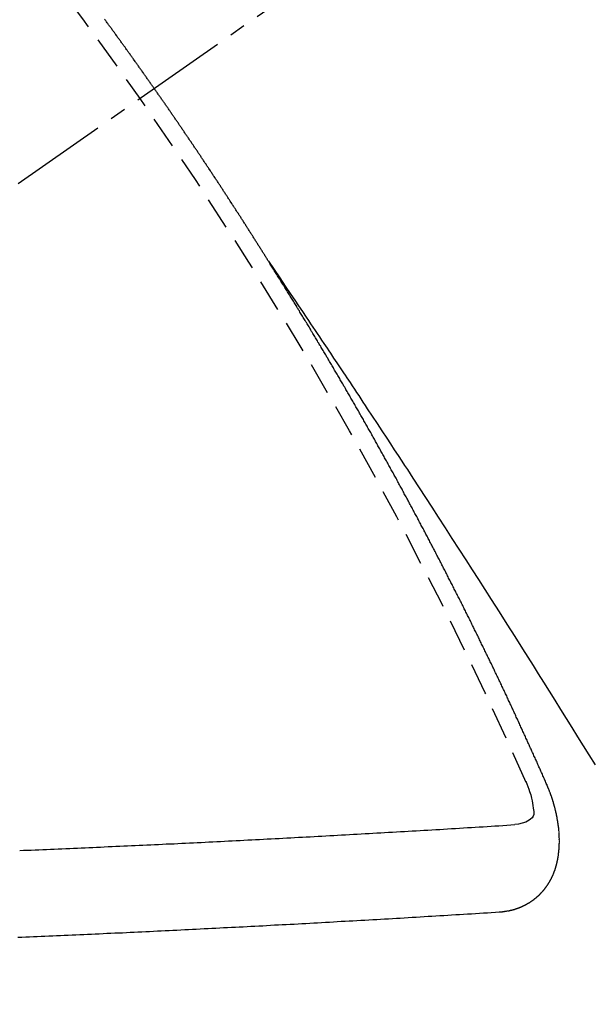
# Model space of a CAD drawing. Units: millimetres. Extents: x -109 to 26472, y -120 to 8859.
# Drawn here: x 16894 to 16898, y 7134 to 7141 of the extents above; entities that cross this region are included whole.
import ezdxf

# ---------------------------------------------------------------- set-up
doc = ezdxf.new("R2010")
doc.units = ezdxf.units.MM
doc.linetypes.add('CENTER2', pattern=[1.125, 0.75, -0.125, 0.125, -0.125])
doc.linetypes.add('HIDDEN', pattern=[0.375, 0.25, -0.125])
doc.layers.get('DEFPOINTS').update_dxf_attribs({"color": 146})
doc.layers.add('150-機器', color=8, linetype='Continuous')
doc.layers.add('160-文字', color=254, linetype='Continuous')
doc.styles.add('KH001', font='txt')
doc.dimstyles.new('KH1xx015', dxfattribs={"dimscale": 10, "dimtxt": 3.8, "dimasz": 0.8, "dimexe": 0.3, "dimexo": 1.2, "dimgap": 0.5, "dimtad": 3, "dimdec": 1, "dimdsep": 46, "dimlunit": 6, "dimtxsty": 'KH001', "dimblk": 'DOT', "dimcen": 1, "dimdle": 1, "dimclrd": 256, "dimclre": 256, "dimclrt": 256, "dimadec": 0, "dimazin": 0, "dimtfac": 1, "dimtdec": 1, "dimtix": 1, "dimtmove": 2, "dimatfit": 3, "dimldrblk": 'CLOSEDBLANK', "dimfxl": 1, "dimtolj": 1, "dimtzin": 0, "dimlwd": -1, "dimlwe": -1, "dimarcsym": 0})
doc.dimstyles.new('KH1xx030', dxfattribs={"dimscale": 30, "dimtxt": 2, "dimasz": 0.6, "dimexe": 0.3, "dimexo": 1.2, "dimgap": 0.5, "dimtad": 3, "dimdec": 1, "dimdsep": 46, "dimlunit": 6, "dimtxsty": 'KH001', "dimblk": 'DOT', "dimcen": 1, "dimdle": 1, "dimclrd": 256, "dimclre": 256, "dimclrt": 256, "dimadec": 0, "dimazin": 0, "dimtfac": 1, "dimtdec": 1, "dimtix": 1, "dimtmove": 2, "dimatfit": 3, "dimldrblk": 'CLOSEDBLANK', "dimfxl": 1, "dimtolj": 1, "dimtzin": 0, "dimlwd": -1, "dimlwe": -1, "dimarcsym": 0})

# ---------------------------------------------------------------- blocks, each defined once
blk = doc.blocks.new('F402_H')
at = {"layer": '150-機器', "color": 13, "linetype": 'CENTER2'}
blk.add_line((0, 0), (-244.018, -170.8633), dxfattribs=at)
at = {"layer": '150-機器', "color": 13, "linetype": 'HIDDEN'}
for points in [[(-217.0868, -153.9617), (-217.0908, -153.956), (-217.0948, -153.9502), (-217.0974, -153.9448), (-217.1014, -153.939), (-217.1054, -153.9333), (-217.1086, -153.927), (-217.112, -153.9221), (-217.116, -153.9164), (-217.1192, -153.9101), (-217.1227, -153.9052), (-217.1267, -153.8995), (-217.1298, -153.8932), (-217.1333, -153.8883), (-217.1373, -153.8826), (-217.1405, -153.8763), (-217.1439, -153.8714), (-217.1479, -153.8657), (-217.1511, -153.8594), (-217.1545, -153.8545), (-217.1585, -153.8488), (-217.1617, -153.8425), (-217.1657, -153.8368), (-217.1692, -153.8319), (-217.1723, -153.8256), (-217.1763, -153.8198), (-217.1798, -153.8149), (-217.183, -153.8087), (-217.187, -153.8029), (-217.1904, -153.798), (-217.1936, -153.7917), (-217.1976, -153.786), (-217.201, -153.7811), (-217.2042, -153.7748), (-217.2082, -153.7691), (-217.2122, -153.7634), (-217.2148, -153.7579), (-217.2188, -153.7522), (-217.2228, -153.7465), (-217.2263, -153.7416), (-217.2295, -153.7353), (-217.2335, -153.7296), (-217.2369, -153.7247), (-217.2401, -153.7184), (-217.2441, -153.7127), (-217.2481, -153.7069), (-217.2515, -153.702), (-217.2547, -153.6957), (-217.2587, -153.69), (-217.2622, -153.6851), (-217.2653, -153.6788), (-217.2693, -153.6731), (-217.2728, -153.6682), (-217.2768, -153.6625), (-217.28, -153.6562), (-217.2834, -153.6513), (-217.2874, -153.6456), (-217.2906, -153.6393), (-217.2946, -153.6336), (-217.298, -153.6287), (-217.302, -153.6229), (-217.3052, -153.6167), (-217.3087, -153.6118), (-217.3127, -153.606), (-217.3167, -153.6003), (-217.3193, -153.5948), (-217.3233, -153.5891), (-217.3273, -153.5834), (-217.3313, -153.5777), (-217.3339, -153.5722), (-217.3379, -153.5665), (-217.3419, -153.5608), (-217.3454, -153.5559), (-217.3485, -153.5496), (-217.3525, -153.5439), (-217.3565, -153.5381), (-217.36, -153.5332), (-217.3632, -153.527), (-217.3672, -153.5212), (-217.3706, -153.5163), (-217.3746, -153.5106), (-217.3778, -153.5043), (-217.3812, -153.4994), (-217.3852, -153.4937), (-217.3892, -153.488), (-217.3924, -153.4817), (-217.3959, -153.4768), (-217.3999, -153.4711), (-217.4039, -153.4654), (-217.4073, -153.4605), (-217.4105, -153.4542), (-217.4145, -153.4484), (-217.4179, -153.4435), (-217.4219, -153.4378), (-217.4251, -153.4315), (-217.4291, -153.4258), (-217.4325, -153.4209), (-217.4366, -153.4152), (-217.4406, -153.4095), (-217.4432, -153.404), (-217.4472, -153.3983), (-217.4512, -153.3926), (-217.4552, -153.3868), (-217.4586, -153.3819), (-217.4618, -153.3756), (-217.4658, -153.3699), (-217.4692, -153.365), (-217.4732, -153.3593), (-217.4773, -153.3536), (-217.4799, -153.3481), (-217.4839, -153.3424), (-217.4879, -153.3367), (-217.4919, -153.331), (-217.4953, -153.3261), (-217.4985, -153.3198), (-217.5025, -153.314), (-217.5059, -153.3091), (-217.5099, -153.3034), (-217.5139, -153.2977), (-217.518, -153.292), (-217.5206, -153.2865), (-217.5246, -153.2808), (-217.5286, -153.2751), (-217.532, -153.2702), (-217.536, -153.2645), (-217.5392, -153.2582), (-217.5432, -153.2524), (-217.5466, -153.2475), (-217.5506, -153.2418), (-217.5546, -153.2361), (-217.5581, -153.2312), (-217.5613, -153.2249), (-217.5653, -153.2192), (-217.5687, -153.2143), (-217.5727, -153.2086), (-217.5767, -153.2029), (-217.5807, -153.1971), (-217.5841, -153.1922), (-217.5873, -153.1859), (-217.5913, -153.1802), (-217.5948, -153.1753), (-217.5988, -153.1696), (-217.6028, -153.1639), (-217.6068, -153.1582), (-217.6094, -153.1527), (-217.6134, -153.147), (-217.6174, -153.1413), (-217.6208, -153.1364), (-217.6248, -153.1306), (-217.6288, -153.1249), (-217.6329, -153.1192), (-217.6363, -153.1143), (-217.6395, -153.108), (-217.6435, -153.1023), (-217.6469, -153.0974), (-217.6509, -153.0917), (-217.6549, -153.0859), (-217.6589, -153.0802), (-217.6624, -153.0753), (-217.6664, -153.0696), (-217.6695, -153.0633), (-217.673, -153.0584), (-217.677, -153.0527), (-217.681, -153.047), (-217.685, -153.0413), (-217.6884, -153.0364), (-217.6924, -153.0306), (-217.6964, -153.0249), (-217.6999, -153.02), (-217.7031, -153.0137), (-217.7071, -153.008), (-217.7111, -153.0023), (-217.7145, -152.9974), (-217.7185, -152.9917), (-217.7225, -152.9859), (-217.7259, -152.981), (-217.7299, -152.9753), (-217.7339, -152.9696), (-217.7374, -152.9647), (-217.7406, -152.9584), (-217.7446, -152.9527), (-217.7486, -152.947), (-217.752, -152.9421), (-217.756, -152.9364), (-217.76, -152.9306), (-217.7634, -152.9257), (-217.7675, -152.92), (-217.7715, -152.9143), (-217.7755, -152.9086), (-217.7789, -152.9037), (-217.7829, -152.898), (-217.7861, -152.8917), (-217.7895, -152.8868), (-217.7935, -152.881), (-217.7975, -152.8753), (-217.8015, -152.8696), (-217.805, -152.8647), (-217.809, -152.859), (-217.813, -152.8533), (-217.8164, -152.8484), (-217.8204, -152.8426), (-217.8244, -152.8369), (-217.8284, -152.8312), (-217.8318, -152.8263), (-217.8359, -152.8206), (-217.8399, -152.8149), (-217.8433, -152.81), (-217.8473, -152.8042), (-217.8505, -152.798), (-217.8545, -152.7922), (-217.8579, -152.7873), (-217.8619, -152.7816), (-217.8659, -152.7759), (-217.8694, -152.771), (-217.8734, -152.7653), (-217.8774, -152.7596), (-217.8814, -152.7538), (-217.8848, -152.7489), (-217.8888, -152.7432), (-217.8928, -152.7375), (-217.8968, -152.7318), (-217.9003, -152.7269), (-217.9043, -152.7212), (-217.9083, -152.7154), (-217.9117, -152.7105), (-217.9157, -152.7048), (-217.9197, -152.6991), (-217.9237, -152.6934), (-217.9271, -152.6885), (-217.9311, -152.6828), (-217.9351, -152.677), (-217.9386, -152.6721), (-217.9426, -152.6664), (-217.9466, -152.6607), (-217.9506, -152.655), (-217.954, -152.6501), (-217.958, -152.6444), (-217.962, -152.6386), (-217.9655, -152.6337), (-217.9695, -152.628), (-217.9735, -152.6223), (-217.9775, -152.6166), (-217.9809, -152.6117), (-217.9849, -152.606), (-217.9889, -152.6002), (-217.9924, -152.5953), (-217.9964, -152.5896), (-218.0004, -152.5839), (-218.0044, -152.5782), (-218.0078, -152.5733), (-218.0118, -152.5676), (-218.0158, -152.5618), (-218.0192, -152.5569), (-218.0232, -152.5512), (-218.0272, -152.5455), (-218.0313, -152.5398), (-218.0347, -152.5349), (-218.0387, -152.5292), (-218.0427, -152.5234), (-218.0461, -152.5185), (-218.0501, -152.5128), (-218.0541, -152.5071), (-218.0581, -152.5014), (-218.0616, -152.4965), (-218.0656, -152.4908), (-218.0696, -152.485), (-218.073, -152.4801), (-218.077, -152.4744), (-218.081, -152.4687), (-218.085, -152.463), (-218.0885, -152.4581), (-218.0925, -152.4524), (-218.0973, -152.4472), (-218.1007, -152.4423), (-218.1047, -152.4366), (-218.1087, -152.4309), (-218.1127, -152.4252), (-218.1162, -152.4203), (-218.1202, -152.4145), (-218.1242, -152.4088), (-218.1276, -152.4039), (-218.1316, -152.3982), (-218.1356, -152.3925), (-218.1396, -152.3868), (-218.143, -152.3819), (-218.1471, -152.3761), (-218.1511, -152.3704), (-218.1545, -152.3655), (-218.1585, -152.3598), (-218.1633, -152.3547), (-218.1673, -152.3489), (-218.1708, -152.344), (-218.1748, -152.3383), (-218.1788, -152.3326), (-218.1822, -152.3277), (-218.1862, -152.322), (-218.1902, -152.3163), (-218.1942, -152.3105), (-218.1976, -152.3056), (-218.2016, -152.2999), (-218.2056, -152.2942), (-218.2099, -152.2899), (-218.2139, -152.2842), (-218.2179, -152.2784), (-218.2219, -152.2727), (-218.2253, -152.2678), (-218.2293, -152.2621), (-218.2334, -152.2564), (-218.2368, -152.2515), (-218.2408, -152.2458), (-218.2448, -152.24), (-218.2496, -152.2349), (-218.253, -152.23), (-218.2571, -152.2243), (-218.2611, -152.2186), (-218.2645, -152.2136), (-218.2685, -152.2079), (-218.2725, -152.2022), (-218.2765, -152.1965), (-218.2799, -152.1916), (-218.2848, -152.1864), (-218.2888, -152.1807), (-218.2922, -152.1758), (-218.2962, -152.1701), (-218.3002, -152.1644), (-218.3042, -152.1587), (-218.3076, -152.1538), (-218.3116, -152.148), (-218.3165, -152.1429), (-218.3199, -152.138), (-218.3239, -152.1323), (-218.3279, -152.1266), (-218.3313, -152.1217), (-218.3353, -152.1159), (-218.3393, -152.1102), (-218.3442, -152.1051), (-218.3476, -152.1002), (-218.3516, -152.0945), (-218.3556, -152.0887)], [(-217.0908, -153.956), (-217.0475, -154.0203), (-217.0043, -154.0847), (-216.961, -154.1491), (-216.9178, -154.2135), (-216.8883, -154.2574), (-216.8588, -154.3012), (-216.8293, -154.3451), (-216.7998, -154.389), (-216.7827, -154.4142), (-216.7657, -154.4394), (-216.7487, -154.4646), (-216.7316, -154.4898), (-216.7147, -154.5148), (-216.6978, -154.5397), (-216.6809, -154.5647), (-216.664, -154.5898), (-216.6514, -154.6086), (-216.6388, -154.6275), (-216.6262, -154.6464), (-216.6136, -154.6653), (-216.5883, -154.7032), (-216.5629, -154.7412), (-216.5375, -154.7791), (-216.5122, -154.8171), (-216.4996, -154.8359), (-216.487, -154.8548), (-216.4744, -154.8737), (-216.4618, -154.8925), (-216.445, -154.9177), (-216.4283, -154.9428), (-216.4116, -154.9679), (-216.395, -154.9931), (-216.3783, -155.0186), (-216.3617, -155.0441), (-216.3451, -155.0696), (-216.3285, -155.0951), (-216.291, -155.1519), (-216.2533, -155.2086), (-216.2156, -155.2653), (-216.178, -155.3221), (-216.1491, -155.3664), (-216.1202, -155.4107), (-216.0914, -155.4551), (-216.0625, -155.4993), (-216.041, -155.5318), (-216.0195, -155.5642), (-215.998, -155.5967), (-215.9766, -155.6291), (-215.9275, -155.7041), (-215.8788, -155.7792), (-215.8302, -155.8545), (-215.7817, -155.9298), (-215.7284, -156.0124), (-215.6751, -156.095), (-215.6218, -156.1776), (-215.5686, -156.2603), (-215.5197, -156.3365), (-215.4708, -156.4128), (-215.422, -156.4891), (-215.3732, -156.5654), (-215.3122, -156.6609), (-215.2513, -156.7564), (-215.1904, -156.852), (-215.1298, -156.9478), (-215.0896, -157.0115), (-215.0495, -157.0754), (-215.0094, -157.1392), (-214.9693, -157.2031), (-214.9253, -157.2733), (-214.8812, -157.3435), (-214.8372, -157.4138), (-214.7933, -157.484), (-214.7494, -157.5544), (-214.7055, -157.6247), (-214.6618, -157.6951), (-214.6181, -157.7656), (-214.5706, -157.8423)], [(-214.9435, -157.9946), (-214.9475, -157.9853), (-214.9511, -157.9768), (-214.9546, -157.9683), (-214.9581, -157.9598), (-214.9624, -157.9519), (-214.9665, -157.9426), (-214.97, -157.9341), (-214.9735, -157.9256), (-214.9771, -157.9171), (-214.9806, -157.9086), (-214.9855, -157.8999), (-214.989, -157.8914), (-214.9925, -157.8829), (-214.996, -157.8744), (-214.9995, -157.8659), (-215.0044, -157.8571), (-215.0079, -157.8486), (-215.0115, -157.8402), (-215.015, -157.8317), (-215.0191, -157.8223), (-215.0234, -157.8144), (-215.0269, -157.8059), (-215.0304, -157.7974), (-215.0339, -157.7889), (-215.0388, -157.7802), (-215.0424, -157.7717), (-215.0459, -157.7632), (-215.0494, -157.7547), (-215.0535, -157.7454), (-215.0578, -157.7375), (-215.0613, -157.729), (-215.0648, -157.7205), (-215.0683, -157.712), (-215.0733, -157.7032), (-215.0768, -157.6947), (-215.0803, -157.6862), (-215.0838, -157.6777), (-215.0887, -157.669), (-215.0922, -157.6605), (-215.0957, -157.652), (-215.1001, -157.6441), (-215.1041, -157.6348), (-215.1077, -157.6263), (-215.1112, -157.6178), (-215.1155, -157.6098), (-215.1196, -157.6005), (-215.1231, -157.592), (-215.1274, -157.5841), (-215.1315, -157.5748), (-215.135, -157.5663), (-215.1386, -157.5578), (-215.1429, -157.5499), (-215.147, -157.5406), (-215.1505, -157.5321), (-215.1548, -157.5241), (-215.1583, -157.5156), (-215.1624, -157.5063), (-215.1668, -157.4984), (-215.1703, -157.4899), (-215.1744, -157.4806), (-215.1787, -157.4727), (-215.1822, -157.4642), (-215.1857, -157.4557), (-215.1906, -157.4469), (-215.1941, -157.4384), (-215.1976, -157.4299), (-215.2026, -157.4212), (-215.2061, -157.4127), (-215.2096, -157.4042), (-215.2139, -157.3963), (-215.218, -157.387), (-215.2215, -157.3785), (-215.2258, -157.3705), (-215.2299, -157.3612), (-215.2343, -157.3533), (-215.2378, -157.3448), (-215.2419, -157.3355), (-215.2462, -157.3276), (-215.2497, -157.3191), (-215.2532, -157.3106), (-215.2581, -157.3018), (-215.2616, -157.2933), (-215.266, -157.2854), (-215.2701, -157.2761), (-215.2736, -157.2676), (-215.2779, -157.2597), (-215.282, -157.2504), (-215.2863, -157.2424), (-215.2898, -157.2339), (-215.2939, -157.2246), (-215.2983, -157.2167), (-215.3018, -157.2082), (-215.3067, -157.1995), (-215.3102, -157.191), (-215.3145, -157.183), (-215.3186, -157.1737), (-215.3221, -157.1652), (-215.3265, -157.1573), (-215.3305, -157.148), (-215.3349, -157.1401), (-215.3384, -157.1316), (-215.3433, -157.1228), (-215.3468, -157.1143), (-215.3503, -157.1058), (-215.3552, -157.0971), (-215.3587, -157.0886), (-215.3631, -157.0807), (-215.3672, -157.0713), (-215.3715, -157.0634), (-215.375, -157.0549), (-215.3799, -157.0462), (-215.3834, -157.0377), (-215.3883, -157.0289), (-215.3918, -157.0204), (-215.3962, -157.0125), (-215.4003, -157.0032), (-215.4046, -156.9953), (-215.4081, -156.9868), (-215.413, -156.978), (-215.4165, -156.9695), (-215.4209, -156.9616), (-215.4249, -156.9523), (-215.4293, -156.9444), (-215.4334, -156.9351), (-215.4377, -156.9271), (-215.4412, -156.9186), (-215.4461, -156.9099), (-215.4496, -156.9014), (-215.454, -156.8935), (-215.458, -156.8842), (-215.4624, -156.8762), (-215.4665, -156.8669), (-215.4708, -156.859), (-215.4743, -156.8505), (-215.4792, -156.8418), (-215.4827, -156.8333), (-215.4876, -156.8245), (-215.4911, -156.816), (-215.4955, -156.8081), (-215.5004, -156.7994), (-215.5039, -156.7909), (-215.5088, -156.7821), (-215.5123, -156.7736), (-215.5166, -156.7657), (-215.5207, -156.7564), (-215.5251, -156.7485), (-215.5291, -156.7391), (-215.5335, -156.7312), (-215.5378, -156.7233), (-215.5419, -156.714), (-215.5462, -156.7061), (-215.5503, -156.6967), (-215.5546, -156.6888), (-215.559, -156.6809), (-215.5631, -156.6716), (-215.5674, -156.6637), (-215.5715, -156.6543), (-215.5758, -156.6464), (-215.5801, -156.6385), (-215.5842, -156.6292), (-215.5886, -156.6213), (-215.5926, -156.6119), (-215.597, -156.604), (-215.6019, -156.5953), (-215.6054, -156.5868), (-215.6097, -156.5789), (-215.6138, -156.5695), (-215.6181, -156.5616), (-215.6231, -156.5529), (-215.6266, -156.5444), (-215.6315, -156.5356), (-215.6358, -156.5277), (-215.6393, -156.5192), (-215.6442, -156.5105), (-215.6486, -156.5025), (-215.6526, -156.4932), (-215.657, -156.4853), (-215.6619, -156.4766), (-215.6654, -156.4681), (-215.6703, -156.4593), (-215.6746, -156.4514), (-215.6781, -156.4429), (-215.683, -156.4342), (-215.6874, -156.4262), (-215.6915, -156.4169), (-215.6958, -156.409), (-215.7007, -156.4003), (-215.7042, -156.3918), (-215.7091, -156.383), (-215.7134, -156.3751), (-215.7175, -156.3658), (-215.7219, -156.3579), (-215.7262, -156.3499), (-215.7303, -156.3406), (-215.7346, -156.3327), (-215.7395, -156.3239), (-215.7438, -156.316), (-215.7479, -156.3067), (-215.7523, -156.2988), (-215.7572, -156.29), (-215.7607, -156.2815), (-215.7656, -156.2728), (-215.7699, -156.2649), (-215.7748, -156.2561), (-215.7783, -156.2476), (-215.7832, -156.2389), (-215.7876, -156.231), (-215.7919, -156.223), (-215.796, -156.2137), (-215.8003, -156.2058), (-215.8052, -156.1971), (-215.8096, -156.1891), (-215.8136, -156.1798), (-215.818, -156.1719), (-215.8229, -156.1632), (-215.8272, -156.1552), (-215.8313, -156.1459), (-215.8356, -156.138), (-215.8405, -156.1293), (-215.8449, -156.1213), (-215.8489, -156.112), (-215.8533, -156.1041), (-215.8582, -156.0953), (-215.8625, -156.0874), (-215.8674, -156.0787), (-215.8709, -156.0702), (-215.8758, -156.0614), (-215.8802, -156.0535), (-215.8851, -156.0448), (-215.8894, -156.0368), (-215.8935, -156.0275), (-215.8978, -156.0196), (-215.9027, -156.0109), (-215.9071, -156.0029), (-215.912, -155.9942), (-215.9155, -155.9857), (-215.9204, -155.977), (-215.9247, -155.969), (-215.9296, -155.9603), (-215.9339, -155.9524), (-215.9389, -155.9436), (-215.9424, -155.9351), (-215.9473, -155.9264), (-215.9516, -155.9185), (-215.9565, -155.9097), (-215.9608, -155.9018), (-215.9657, -155.8931), (-215.9698, -155.8837), (-215.9742, -155.8758), (-215.9791, -155.8671), (-215.9834, -155.8592), (-215.9883, -155.8504), (-215.9926, -155.8425), (-215.9975, -155.8337), (-216.0019, -155.8258), (-216.0059, -155.8165), (-216.0103, -155.8086), (-216.0152, -155.7998), (-216.0195, -155.7919), (-216.0244, -155.7832), (-216.0288, -155.7752), (-216.0337, -155.7665), (-216.038, -155.7586), (-216.0429, -155.7498), (-216.047, -155.7405), (-216.0513, -155.7326), (-216.0562, -155.7239), (-216.0605, -155.7159), (-216.0654, -155.7072), (-216.0698, -155.6993), (-216.0747, -155.6905), (-216.079, -155.6826), (-216.0839, -155.6739), (-216.0882, -155.6659), (-216.0932, -155.6572), (-216.0981, -155.6484), (-216.1016, -155.6399), (-216.1065, -155.6312), (-216.1108, -155.6233), (-216.1157, -155.6145), (-216.12, -155.6066), (-216.1249, -155.5979), (-216.1293, -155.5899), (-216.1342, -155.5812), (-216.1391, -155.5725), (-216.1434, -155.5645), (-216.1483, -155.5558), (-216.1526, -155.5479), (-216.1576, -155.5391), (-216.1619, -155.5312), (-216.1668, -155.5225), (-216.1711, -155.5145), (-216.176, -155.5058), (-216.1809, -155.4971), (-216.1853, -155.4891), (-216.1902, -155.4804), (-216.1945, -155.4725), (-216.1994, -155.4637), (-216.2037, -155.4558), (-216.2086, -155.4471), (-216.2135, -155.4383), (-216.2179, -155.4304), (-216.2228, -155.4216), (-216.2271, -155.4137), (-216.232, -155.405), (-216.2363, -155.3971), (-216.2412, -155.3883), (-216.2461, -155.3796), (-216.2505, -155.3716), (-216.2554, -155.3629), (-216.2597, -155.355), (-216.2646, -155.3462), (-216.2689, -155.3383), (-216.2739, -155.3296), (-216.2788, -155.3208), (-216.2831, -155.3129), (-216.288, -155.3042), (-216.2923, -155.2962), (-216.2972, -155.2875), (-216.3021, -155.2788), (-216.3065, -155.2708), (-216.3122, -155.2627), (-216.3165, -155.2547), (-216.3214, -155.246), (-216.3263, -155.2373), (-216.3306, -155.2293), (-216.3356, -155.2206), (-216.3399, -155.2127), (-216.3448, -155.2039), (-216.3497, -155.1952), (-216.354, -155.1872), (-216.3589, -155.1785), (-216.3633, -155.1706), (-216.369, -155.1624), (-216.3739, -155.1537), (-216.3782, -155.1457), (-216.3831, -155.137), (-216.3874, -155.1291), (-216.3924, -155.1203), (-216.3973, -155.1116), (-216.4016, -155.1037), (-216.4065, -155.0949), (-216.4116, -155.0876), (-216.4165, -155.0788), (-216.4214, -155.0701), (-216.4258, -155.0622), (-216.4307, -155.0534), (-216.435, -155.0455), (-216.4399, -155.0368), (-216.4456, -155.0286), (-216.45, -155.0207), (-216.4549, -155.0119), (-216.4598, -155.0032), (-216.4641, -154.9953), (-216.469, -154.9865), (-216.4733, -154.9786), (-216.4791, -154.9704), (-216.484, -154.9617), (-216.4883, -154.9538), (-216.4932, -154.945), (-216.4975, -154.9371), (-216.5024, -154.9283), (-216.5082, -154.9202), (-216.5125, -154.9122), (-216.5174, -154.9035), (-216.5223, -154.8948), (-216.5266, -154.8868), (-216.5324, -154.8787), (-216.5367, -154.8707), (-216.5416, -154.862), (-216.5465, -154.8533), (-216.5508, -154.8453), (-216.5565, -154.8372), (-216.5614, -154.8284), (-216.5658, -154.8205), (-216.5707, -154.8118), (-216.5764, -154.8036), (-216.5807, -154.7957), (-216.5856, -154.7869), (-216.59, -154.779), (-216.5949, -154.7703), (-216.6006, -154.7621), (-216.6049, -154.7542), (-216.6098, -154.7454), (-216.6147, -154.7367), (-216.6199, -154.7293), (-216.6248, -154.7206), (-216.6297, -154.7118), (-216.634, -154.7039), (-216.6397, -154.6957), (-216.6441, -154.6878), (-216.649, -154.6791), (-216.6539, -154.6703), (-216.659, -154.663), (-216.6639, -154.6542), (-216.6688, -154.6455), (-216.674, -154.6381), (-216.6789, -154.6294), (-216.6838, -154.6207), (-216.6881, -154.6127), (-216.6938, -154.6046), (-216.6987, -154.5958), (-216.7031, -154.5879), (-216.7088, -154.5797), (-216.7137, -154.571), (-216.718, -154.5631), (-216.7229, -154.5543), (-216.7281, -154.547), (-216.733, -154.5382), (-216.7379, -154.5295), (-216.743, -154.5221), (-216.7479, -154.5134), (-216.7528, -154.5046), (-216.758, -154.4973), (-216.7629, -154.4886), (-216.7678, -154.4798), (-216.773, -154.4725), (-216.7779, -154.4637), (-216.7828, -154.455), (-216.7879, -154.4476), (-216.7928, -154.4389), (-216.7977, -154.4301), (-216.8029, -154.4228), (-216.8078, -154.414), (-216.8127, -154.4053), (-216.8178, -154.3979), (-216.8227, -154.3892), (-216.8284, -154.381), (-216.8328, -154.3731), (-216.8377, -154.3644), (-216.8434, -154.3562), (-216.8477, -154.3483), (-216.8526, -154.3395), (-216.8584, -154.3314), (-216.8627, -154.3234), (-216.8684, -154.3153), (-216.8733, -154.3065), (-216.8776, -154.2986), (-216.8834, -154.2904), (-216.8883, -154.2817), (-216.8934, -154.2743), (-216.8983, -154.2656), (-216.904, -154.2574), (-216.9084, -154.2495), (-216.9133, -154.2408), (-216.919, -154.2326), (-216.9233, -154.2247), (-216.929, -154.2165), (-216.9339, -154.2078), (-216.9397, -154.1996), (-216.944, -154.1917), (-216.9489, -154.1829), (-216.9546, -154.1747), (-216.959, -154.1668), (-216.9647, -154.1587), (-216.9696, -154.1499), (-216.9747, -154.1426), (-216.9796, -154.1338), (-216.9854, -154.1256), (-216.9897, -154.1177), (-216.9954, -154.1096), (-217.0003, -154.1008), (-217.0055, -154.0935), (-217.0104, -154.0847), (-217.0153, -154.076), (-217.0204, -154.0686), (-217.0253, -154.0599), (-217.031, -154.0517), (-217.0359, -154.043), (-217.0411, -154.0356), (-217.046, -154.0269), (-217.0517, -154.0187), (-217.056, -154.0108), (-217.0618, -154.0026), (-217.0667, -153.9939), (-217.0718, -153.9865), (-217.0767, -153.9778), (-217.0824, -153.9696), (-217.0868, -153.9617)], [(-215.31, -158.977), (-215.3078, -158.9766), (-215.3056, -158.9763), (-215.3034, -158.976), (-215.3006, -158.9765), (-215.2976, -158.9756), (-215.2954, -158.9753), (-215.2932, -158.9749), (-215.291, -158.9746), (-215.2882, -158.9751), (-215.286, -158.9748), (-215.2838, -158.9744), (-215.2808, -158.9735), (-215.2786, -158.9732), (-215.2764, -158.9729), (-215.2736, -158.9734), (-215.2714, -158.973), (-215.2692, -158.9727), (-215.2661, -158.9718), (-215.2639, -158.9715), (-215.2617, -158.9712), (-215.2595, -158.9708), (-215.2573, -158.9705), (-215.2551, -158.9702), (-215.2521, -158.9693), (-215.2493, -158.9698), (-215.2471, -158.9694), (-215.2449, -158.9691), (-215.2427, -158.9688), (-215.2397, -158.9679), (-215.2375, -158.9676), (-215.2353, -158.9672), (-215.2331, -158.9669), (-215.2314, -158.9658), (-215.2292, -158.9654), (-215.2262, -158.9645), (-215.224, -158.9642), (-215.2218, -158.9639), (-215.2196, -158.9636), (-215.2166, -158.9627), (-215.2143, -158.9623), (-215.2127, -158.9612), (-215.2105, -158.9609), (-215.2083, -158.9605), (-215.2053, -158.9596), (-215.2031, -158.9593), (-215.2014, -158.9582), (-215.1992, -158.9578), (-215.197, -158.9575), (-215.194, -158.9566), (-215.1924, -158.9555), (-215.1902, -158.9551), (-215.188, -158.9548), (-215.1849, -158.9539), (-215.1833, -158.9528), (-215.1811, -158.9524), (-215.1789, -158.9521), (-215.1764, -158.9504), (-215.1742, -158.9501), (-215.1726, -158.9489), (-215.1704, -158.9486), (-215.1674, -158.9477), (-215.1657, -158.9466), (-215.1635, -158.9462), (-215.1619, -158.9451), (-215.1589, -158.9442), (-215.1567, -158.9439), (-215.155, -158.9427), (-215.1528, -158.9424), (-215.1504, -158.9407), (-215.1482, -158.9403), (-215.1465, -158.9392), (-215.1443, -158.9389), (-215.1419, -158.9372), (-215.1397, -158.9368), (-215.138, -158.9357), (-215.1364, -158.9345), (-215.1334, -158.9336), (-215.1317, -158.9325), (-215.1295, -158.9322), (-215.1279, -158.931), (-215.1249, -158.9301), (-215.1232, -158.929), (-215.1216, -158.9278), (-215.1194, -158.9275), (-215.117, -158.9258), (-215.1153, -158.9247), (-215.1131, -158.9243), (-215.1115, -158.9232), (-215.109, -158.9215), (-215.1068, -158.9211), (-215.1052, -158.92), (-215.1036, -158.9189), (-215.1011, -158.9171), (-215.0989, -158.9168), (-215.0973, -158.9157), (-215.0956, -158.9145), (-215.0932, -158.9128), (-215.091, -158.9125), (-215.0893, -158.9113), (-215.0877, -158.9102), (-215.0853, -158.9085), (-215.0836, -158.9073), (-215.082, -158.9062), (-215.0798, -158.9059), (-215.0773, -158.9041), (-215.0757, -158.903), (-215.0741, -158.9019), (-215.0724, -158.9007), (-215.07, -158.899), (-215.0683, -158.8978), (-215.0667, -158.8967), (-215.0643, -158.895), (-215.0626, -158.8938), (-215.061, -158.8927), (-215.0594, -158.8916), (-215.0569, -158.8898), (-215.0553, -158.8887), (-215.0536, -158.8876), (-215.052, -158.8864), (-215.0496, -158.8847), (-215.0479, -158.8835), (-215.0463, -158.8824), (-215.0447, -158.8813), (-215.0422, -158.8795), (-215.0406, -158.8784), (-215.0389, -158.8773), (-215.0373, -158.8761), (-215.0354, -158.8736), (-215.0338, -158.8724), (-215.0322, -158.8713), (-215.0305, -158.8701), (-215.0281, -158.8684), (-215.0264, -158.8673), (-215.0254, -158.8653), (-215.0237, -158.8642), (-215.0213, -158.8625), (-215.0197, -158.8613), (-215.018, -158.8602), (-215.017, -158.8582), (-215.0145, -158.8565), (-215.0129, -158.8554), (-215.0112, -158.8542), (-215.0102, -158.8522), (-215.0077, -158.8505), (-215.0061, -158.8494), (-215.005, -158.8474), (-215.0034, -158.8463), (-215.0009, -158.8446), (-214.9999, -158.8426), (-214.9982, -158.8415), (-214.9972, -158.8395), (-214.9947, -158.8378), (-214.9931, -158.8366), (-214.992, -158.8347), (-214.9904, -158.8335), (-214.9893, -158.8316), (-214.9869, -158.8299), (-214.9858, -158.8279), (-214.9842, -158.8268), (-214.9826, -158.8256), (-214.9807, -158.8231), (-214.9791, -158.8219), (-214.978, -158.82), (-214.9764, -158.8188), (-214.9753, -158.8169), (-214.9734, -158.8143), (-214.9718, -158.8132), (-214.9707, -158.8112), (-214.9691, -158.8101), (-214.9672, -158.8075), (-214.9656, -158.8064), (-214.9645, -158.8044), (-214.9634, -158.8025), (-214.9618, -158.8013), (-214.9599, -158.7988), (-214.9589, -158.7968), (-214.9572, -158.7957), (-214.9562, -158.7937), (-214.9551, -158.7918), (-214.9527, -158.7901), (-214.9516, -158.7881), (-214.9505, -158.7861), (-214.9495, -158.7842), (-214.9478, -158.783), (-214.9468, -158.7811), (-214.9449, -158.7785), (-214.9438, -158.7766), (-214.9422, -158.7754), (-214.9411, -158.7735), (-214.9401, -158.7715), (-214.9382, -158.769), (-214.9371, -158.767), (-214.9361, -158.7651), (-214.9344, -158.7639), (-214.9334, -158.762), (-214.9323, -158.76), (-214.9304, -158.7575), (-214.9294, -158.7555), (-214.9283, -158.7535), (-214.9273, -158.7516), (-214.9262, -158.7496), (-214.9251, -158.7477), (-214.9241, -158.7457), (-214.9222, -158.7432), (-214.9211, -158.7412), (-214.9201, -158.7392), (-214.919, -158.7373), (-214.9179, -158.7353), (-214.9169, -158.7334), (-214.9158, -158.7314), (-214.9148, -158.7294), (-214.9129, -158.7269), (-214.9118, -158.7249), (-214.9108, -158.723), (-214.9097, -158.721), (-214.9086, -158.7191), (-214.9076, -158.7171), (-214.9071, -158.7143), (-214.906, -158.7124), (-214.905, -158.7104), (-214.9039, -158.7084), (-214.902, -158.7059), (-214.901, -158.7039), (-214.9005, -158.7012), (-214.8994, -158.6992), (-214.8983, -158.6972), (-214.8973, -158.6953), (-214.8968, -158.6925), (-214.8957, -158.6905), (-214.8947, -158.6886), (-214.8936, -158.6866), (-214.8931, -158.6838), (-214.8921, -158.6819), (-214.891, -158.6799), (-214.8905, -158.6771), (-214.8894, -158.6752), (-214.8884, -158.6732), (-214.8871, -158.6699), (-214.886, -158.6679), (-214.8855, -158.6651), (-214.8845, -158.6632), (-214.8834, -158.6612), (-214.8829, -158.6584), (-214.8818, -158.6565), (-214.8814, -158.6537), (-214.8803, -158.6517), (-214.8798, -158.6489), (-214.8787, -158.647), (-214.8783, -158.6442), (-214.8772, -158.6422), (-214.8767, -158.6395), (-214.8756, -158.6375), (-214.8751, -158.6347), (-214.8741, -158.6328), (-214.8744, -158.6306), (-214.8734, -158.6286), (-214.8729, -158.6258), (-214.8718, -158.6239), (-214.8713, -158.6211), (-214.8708, -158.6183), (-214.8698, -158.6163), (-214.8693, -158.6136), (-214.8688, -158.6108), (-214.8677, -158.6088), (-214.8672, -158.606), (-214.8667, -158.6033), (-214.8657, -158.6013), (-214.8652, -158.5985), (-214.8647, -158.5958), (-214.8636, -158.5938), (-214.864, -158.5916), (-214.8635, -158.5888), (-214.863, -158.586), (-214.8619, -158.5841), (-214.8614, -158.5813), (-214.8609, -158.5785), (-214.8604, -158.5757), (-214.8594, -158.5738), (-214.8597, -158.5716), (-214.8592, -158.5688), (-214.8587, -158.566), (-214.8582, -158.5632), (-214.8578, -158.5605), (-214.8567, -158.5585), (-214.8562, -158.5557), (-214.8565, -158.5535), (-214.856, -158.5507), (-214.8556, -158.548), (-214.8551, -158.5452), (-214.8546, -158.5424), (-214.8541, -158.5396), (-214.8544, -158.5374), (-214.8539, -158.5346), (-214.8534, -158.5319), (-214.8529, -158.5291), (-214.8524, -158.5263), (-214.8528, -158.5241), (-214.8523, -158.5213), (-214.8518, -158.5185), (-214.8513, -158.5158), (-214.8516, -158.5136), (-214.8511, -158.5108), (-214.8507, -158.508), (-214.8502, -158.5052), (-214.8505, -158.503), (-214.85, -158.5002), (-214.8495, -158.4975), (-214.849, -158.4947), (-214.8493, -158.4925), (-214.8489, -158.4897), (-214.8484, -158.4869), (-214.8487, -158.4847), (-214.8488, -158.4811), (-214.8483, -158.4783), (-214.8478, -158.4756), (-214.8481, -158.4734), (-214.8476, -158.4706), (-214.8471, -158.4678), (-214.848, -158.4648), (-214.8476, -158.462), (-214.8471, -158.4592), (-214.8474, -158.457), (-214.8469, -158.4542), (-214.847, -158.4506), (-214.8473, -158.4484), (-214.8468, -158.4457), (-214.8463, -158.4429), (-214.8472, -158.4399), (-214.8467, -158.4371), (-214.8471, -158.4349), (-214.8466, -158.4321), (-214.8467, -158.4285), (-214.847, -158.4263), (-214.8465, -158.4235), (-214.8474, -158.4205), (-214.8469, -158.4177), (-214.8464, -158.4149), (-214.8473, -158.4119), (-214.8468, -158.4091), (-214.8472, -158.4069), (-214.8472, -158.4033), (-214.8476, -158.4011), (-214.8471, -158.3983), (-214.8472, -158.3948), (-214.8475, -158.3925), (-214.8476, -158.389), (-214.8479, -158.3867), (-214.8474, -158.384), (-214.8483, -158.3809), (-214.8478, -158.3782), (-214.8487, -158.3751), (-214.8482, -158.3724), (-214.8491, -158.3693), (-214.8486, -158.3666), (-214.8495, -158.3635), (-214.849, -158.3608), (-214.8499, -158.3577), (-214.8494, -158.355), (-214.8503, -158.3519), (-214.8507, -158.3497), (-214.8508, -158.3461), (-214.8511, -158.3439), (-214.8512, -158.3403), (-214.8515, -158.3381), (-214.8516, -158.3345), (-214.8519, -158.3323), (-214.852, -158.3287), (-214.8529, -158.3257), (-214.8532, -158.3235), (-214.8533, -158.3199), (-214.8536, -158.3177), (-214.8537, -158.3141), (-214.854, -158.3119), (-214.8549, -158.3089), (-214.855, -158.3053), (-214.8553, -158.3031), (-214.8562, -158.3001), (-214.8563, -158.2965), (-214.8566, -158.2943), (-214.8575, -158.2912), (-214.8576, -158.2876), (-214.858, -158.2854), (-214.8589, -158.2824), (-214.8589, -158.2788), (-214.8593, -158.2766), (-214.8602, -158.2736), (-214.8602, -158.27), (-214.8606, -158.2678), (-214.8615, -158.2648), (-214.8624, -158.2617), (-214.8625, -158.2581), (-214.8628, -158.2559), (-214.8637, -158.2529), (-214.8638, -158.2493), (-214.8647, -158.2463), (-214.865, -158.2441), (-214.8659, -158.2411), (-214.8668, -158.238), (-214.8669, -158.2344), (-214.8678, -158.2314), (-214.8681, -158.2292), (-214.869, -158.2262), (-214.8691, -158.2226), (-214.87, -158.2196), (-214.8709, -158.2166), (-214.8712, -158.2143), (-214.8721, -158.2113), (-214.873, -158.2083), (-214.8731, -158.2047), (-214.874, -158.2017), (-214.8749, -158.1987), (-214.8758, -158.1956), (-214.8761, -158.1934), (-214.877, -158.1904), (-214.8779, -158.1874), (-214.878, -158.1838), (-214.8789, -158.1808), (-214.8798, -158.1777), (-214.8807, -158.1747), (-214.8816, -158.1717), (-214.8825, -158.1687), (-214.8834, -158.1657), (-214.8837, -158.1634), (-214.8846, -158.1604), (-214.8855, -158.1574), (-214.8864, -158.1544), (-214.8873, -158.1514), (-214.8882, -158.1483), (-214.8891, -158.1453), (-214.89, -158.1423), (-214.8909, -158.1393), (-214.891, -158.1357), (-214.8919, -158.1326), (-214.8928, -158.1296), (-214.8945, -158.1272), (-214.8954, -158.1241), (-214.8963, -158.1211), (-214.8972, -158.1181), (-214.8981, -158.1151), (-214.899, -158.1121), (-214.8999, -158.109), (-214.9008, -158.106), (-214.9017, -158.103), (-214.9026, -158.1), (-214.9035, -158.0969), (-214.905, -158.0931), (-214.9059, -158.0901), (-214.9068, -158.0871), (-214.9085, -158.0846), (-214.9094, -158.0816), (-214.9103, -158.0786), (-214.9112, -158.0755), (-214.9121, -158.0725), (-214.913, -158.0695), (-214.9147, -158.067), (-214.9162, -158.0632), (-214.9171, -158.0602), (-214.918, -158.0571), (-214.9189, -158.0541), (-214.9206, -158.0517), (-214.9215, -158.0487), (-214.9224, -158.0456), (-214.9238, -158.0418), (-214.9256, -158.0393), (-214.9265, -158.0363), (-214.9274, -158.0333), (-214.9283, -158.0303), (-214.93, -158.0278), (-214.9314, -158.024), (-214.9323, -158.021), (-214.9332, -158.0179), (-214.935, -158.0155), (-214.9359, -158.0125), (-214.9373, -158.0086), (-214.9382, -158.0056), (-214.9399, -158.0031), (-214.9408, -158.0001), (-214.9417, -157.9971), (-214.9435, -157.9946)], [(-215.1058, -157.9685), (-215.0981, -157.9885), (-215.0905, -158.0084), (-215.0832, -158.0284), (-215.0761, -158.0486), (-215.072, -158.0613), (-215.068, -158.0741), (-215.0643, -158.087), (-215.0609, -158.1), (-215.0569, -158.1187), (-215.0539, -158.1375), (-215.0511, -158.1565), (-215.0478, -158.1761), (-215.0453, -158.1885), (-215.0434, -158.2009), (-215.0427, -158.213), (-215.0442, -158.2247), (-215.0493, -158.2376), (-215.0576, -158.2494), (-215.0681, -158.26), (-215.08, -158.2692), (-215.1059, -158.2834), (-215.1335, -158.2928), (-215.1621, -158.2988), (-215.1912, -158.3033)], [(-219.0102, -158.5021), (-218.9807, -158.5009), (-218.9505, -158.5005), (-218.9209, -158.4992), (-218.8914, -158.498), (-218.8618, -158.4968), (-218.8322, -158.4956), (-218.8026, -158.4943), (-218.7731, -158.4931), (-218.7435, -158.4919), (-218.7139, -158.4906), (-218.6843, -158.4894), (-218.6539, -158.4876), (-218.6243, -158.4864), (-218.5948, -158.4852), (-218.5652, -158.4839), (-218.5356, -158.4827), (-218.506, -158.4815), (-218.4756, -158.4797), (-218.4461, -158.4784), (-218.4165, -158.4772), (-218.3869, -158.476), (-218.3573, -158.4747), (-218.3269, -158.4729), (-218.2974, -158.4717), (-218.2678, -158.4705), (-218.2382, -158.4693), (-218.2078, -158.4674), (-218.1782, -158.4662), (-218.1487, -158.465), (-218.1183, -158.4632), (-218.0887, -158.462), (-218.0591, -158.4607), (-218.0295, -158.4595), (-217.9991, -158.4577), (-217.9696, -158.4565), (-217.94, -158.4552), (-217.9096, -158.4534), (-217.88, -158.4522), (-217.8496, -158.4504), (-217.8195, -158.45), (-217.7899, -158.4488), (-217.7595, -158.447), (-217.7299, -158.4457), (-217.6995, -158.4439), (-217.6699, -158.4427), (-217.6404, -158.4415), (-217.61, -158.4397), (-217.5804, -158.4384), (-217.55, -158.4366), (-217.5204, -158.4354), (-217.49, -158.4336), (-217.4604, -158.4324), (-217.4301, -158.4306), (-217.4005, -158.4293), (-217.3701, -158.4275), (-217.3405, -158.4263), (-217.3101, -158.4245), (-217.2805, -158.4233), (-217.2501, -158.4215), (-217.2197, -158.4197), (-217.1902, -158.4184), (-217.1598, -158.4166), (-217.1302, -158.4154), (-217.0998, -158.4136), (-217.0694, -158.4118), (-217.0398, -158.4106), (-217.0094, -158.4088), (-216.9799, -158.4076), (-216.9495, -158.4057), (-216.9191, -158.4039), (-216.8895, -158.4027), (-216.8591, -158.4009), (-216.8287, -158.3991), (-216.7991, -158.3979), (-216.7687, -158.3961), (-216.7383, -158.3943), (-216.7079, -158.3925), (-216.6784, -158.3912), (-216.648, -158.3894), (-216.6176, -158.3876), (-216.5872, -158.3858), (-216.5576, -158.3846), (-216.5272, -158.3828), (-216.4968, -158.381), (-216.4664, -158.3792), (-216.436, -158.3774), (-216.4064, -158.3762), (-216.376, -158.3744), (-216.3457, -158.3726), (-216.3153, -158.3708), (-216.2849, -158.369), (-216.2545, -158.3672), (-216.2249, -158.3659), (-216.1945, -158.3641), (-216.1641, -158.3623), (-216.1337, -158.3605), (-216.1033, -158.3587), (-216.0729, -158.3569), (-216.0425, -158.3551), (-216.0121, -158.3533), (-215.9817, -158.3515), (-215.9513, -158.3497), (-215.9209, -158.3479), (-215.8914, -158.3467), (-215.861, -158.3449), (-215.8306, -158.3431), (-215.8002, -158.3413), (-215.7698, -158.3395), (-215.7394, -158.3377), (-215.709, -158.3359), (-215.6786, -158.3341), (-215.6482, -158.3323), (-215.617, -158.3299), (-215.5866, -158.3281), (-215.5562, -158.3263), (-215.5258, -158.3245), (-215.4954, -158.3227), (-215.465, -158.3209), (-215.4346, -158.3191), (-215.4042, -158.3173), (-215.3738, -158.3155), (-215.344, -158.3129), (-215.3136, -158.3111), (-215.2824, -158.3087), (-215.252, -158.3069), (-215.2216, -158.3051), (-215.1912, -158.3033)], [(-219.0237, -159.1715), (-218.9936, -159.1711), (-218.964, -159.1698), (-218.9336, -159.168), (-218.904, -159.1668), (-218.8744, -159.1656), (-218.8449, -159.1643), (-218.8153, -159.1631), (-218.7849, -159.1613), (-218.7553, -159.1601), (-218.7257, -159.1588), (-218.6962, -159.1576), (-218.6666, -159.1564), (-218.6356, -159.1554), (-218.606, -159.1542), (-218.5765, -159.1529), (-218.5461, -159.1511), (-218.5165, -159.1499), (-218.4869, -159.1487), (-218.4565, -159.1469), (-218.4269, -159.1456), (-218.3974, -159.1444), (-218.367, -159.1426), (-218.3374, -159.1414), (-218.3078, -159.1402), (-218.2774, -159.1383), (-218.2473, -159.1379), (-218.2177, -159.1367), (-218.1873, -159.1349), (-218.1577, -159.1337), (-218.1273, -159.1319), (-218.0977, -159.1306), (-218.0682, -159.1294), (-218.0378, -159.1276), (-218.0082, -159.1264), (-217.9778, -159.1246), (-217.9482, -159.1234), (-217.9178, -159.1215), (-217.8882, -159.1203), (-217.8573, -159.1193), (-217.8277, -159.1181), (-217.7973, -159.1163), (-217.7677, -159.1151), (-217.7373, -159.1133), (-217.7078, -159.112), (-217.6774, -159.1102), (-217.6478, -159.109), (-217.6174, -159.1072), (-217.587, -159.1054), (-217.5574, -159.1042), (-217.527, -159.1024), (-217.4974, -159.1011), (-217.4671, -159.0993), (-217.4367, -159.0975), (-217.4065, -159.0971), (-217.3761, -159.0953), (-217.3457, -159.0935), (-217.3161, -159.0923), (-217.2857, -159.0905), (-217.2554, -159.0887), (-217.2258, -159.0875), (-217.1954, -159.0857), (-217.165, -159.0839), (-217.1354, -159.0826), (-217.105, -159.0808), (-217.0746, -159.079), (-217.0442, -159.0772), (-217.0146, -159.076), (-216.9843, -159.0742), (-216.9539, -159.0724), (-216.9235, -159.0706), (-216.8933, -159.0702), (-216.8629, -159.0684), (-216.8325, -159.0666), (-216.8021, -159.0648), (-216.7717, -159.063), (-216.7413, -159.0612), (-216.7118, -159.0599), (-216.6814, -159.0581), (-216.651, -159.0563), (-216.6206, -159.0545), (-216.5902, -159.0527), (-216.5598, -159.0509), (-216.5294, -159.0491), (-216.499, -159.0473), (-216.4694, -159.0461), (-216.439, -159.0443), (-216.4086, -159.0425), (-216.3782, -159.0407), (-216.3478, -159.0389), (-216.3169, -159.0379), (-216.2865, -159.0361), (-216.2561, -159.0343), (-216.2257, -159.0325), (-216.1953, -159.0307), (-216.1649, -159.0289), (-216.1345, -159.0271), (-216.1041, -159.0253), (-216.0737, -159.0235), (-216.0433, -159.0217), (-216.0129, -159.0199), (-215.9825, -159.0181), (-215.9521, -159.0163), (-215.9218, -159.0145), (-215.8905, -159.0121), (-215.8601, -159.0103), (-215.8298, -159.0085), (-215.7994, -159.0067), (-215.769, -159.0049), (-215.7386, -159.0031), (-215.7082, -159.0013), (-215.6778, -158.9995), (-215.6466, -158.9971), (-215.6162, -158.9953), (-215.5852, -158.9943), (-215.5548, -158.9925), (-215.5244, -158.9907), (-215.494, -158.9889), (-215.4628, -158.9866), (-215.4324, -158.9848), (-215.402, -158.983), (-215.3716, -158.9811), (-215.3404, -158.9788), (-215.31, -158.977)]]:
    blk.add_lwpolyline(points, dxfattribs=at)
blk.add_arc((-243.7125, -170.6494), 31.2914, 23.88957, 46.11045, dxfattribs=at)
blk = doc.blocks.new('_Dot')
at = {"color": 0, "linetype": 'ByBlock', "lineweight": -2}
blk.add_line((-0.5, 0), (-1, 0), dxfattribs=at)
at = {"color": 0, "linetype": 'ByBlock', "const_width": 0.5}
blk.add_lwpolyline([(-0.25, 0, 1), (0.25, 0, 1)], format="xyb", close=True, dxfattribs=at)
blk = doc.blocks.new('*D598')
at = {"layer": 'DEFPOINTS', "transparency": 16777216}
for p, q in [((16892.931, 7281.2684), (16892.931, 7037.3802)), ((16772.931, 7226.2684), (16772.931, 7037.3802)), ((16780.931, 7040.3802), (16884.931, 7040.3802))]:
    blk.add_line(p, q, dxfattribs=at)
at = {"layer": 'DEFPOINTS', "color": 0, "transparency": 16777216}
for p in [(16892.931, 7293.2684), (16772.931, 7238.2684), (16892.931, 7040.3802)]:
    blk.add_point(p, dxfattribs=at)
at = {"layer": 'DEFPOINTS', "transparency": 16777216, "xscale": 8, "yscale": 8, "zscale": 8, "rotation": 180}
blk.add_blockref('_Dot', (16772.931, 7040.3802), dxfattribs=at)
at = {"layer": 'DEFPOINTS', "transparency": 16777216, "xscale": 8, "yscale": 8, "zscale": 8}
blk.add_blockref('_Dot', (16892.931, 7040.3802), dxfattribs=at)
at = {"layer": 'DEFPOINTS', "transparency": 16777216, "insert": (16832.931, 7064.3802), "char_height": 38, "attachment_point": 5, "style": 'KH001'}
blk.add_mtext('\\A1;120', dxfattribs=at)
blk = doc.blocks.new('_ClosedBlank')
at = {"color": 0, "linetype": 'ByBlock', "lineweight": -2}
for p, q in [((-1, 0.16667), (0, 0)), ((-1, 0.16667), (-1, -0.16667)), ((0, 0), (-1, -0.16667))]:
    blk.add_line(p, q, dxfattribs=at)

msp = doc.modelspace()

# ---------------------------------------------------------------- block references
at = {"layer": '150-機器'}
msp.add_blockref('F402_H', (17112.9019, 7293.4041), dxfattribs=at)

# ---------------------------------------------------------------- dimensions: what is measured, and where the dimension line sits
at = {"layer": 'DEFPOINTS'}
dim = msp.add_linear_dim(base=(16892.931, 7040.3802), p1=(16772.931, 7238.2684), p2=(16892.931, 7293.2684), angle=180, dimstyle='KH1xx015', dxfattribs=at)
dim.commit()
dim.dimension.update_dxf_attribs({"geometry": '*D598', "text_midpoint": (16832.931, 7064.3802)})

# ---------------------------------------------------------------- leaders
at = {"layer": '160-文字', "annotation_type": 0, "has_hookline": 1, "hookline_direction": 0}
for points, text_width in [([(16772.931, 7293.2684), (17195.7155, 5605.9004), (17213.7155, 5605.9004)], 1009.9492), ([(16892.931, 7281.2684), (17253.6757, 5886.761), (17271.6757, 5886.761)], 1266.0914)]:
    msp.add_leader(points, dimstyle='KH1xx030', override={"dimgap": 0.5, "dimtad": 1}, dxfattribs=dict(at, text_width=text_width))

doc.saveas('drawing.dxf')
